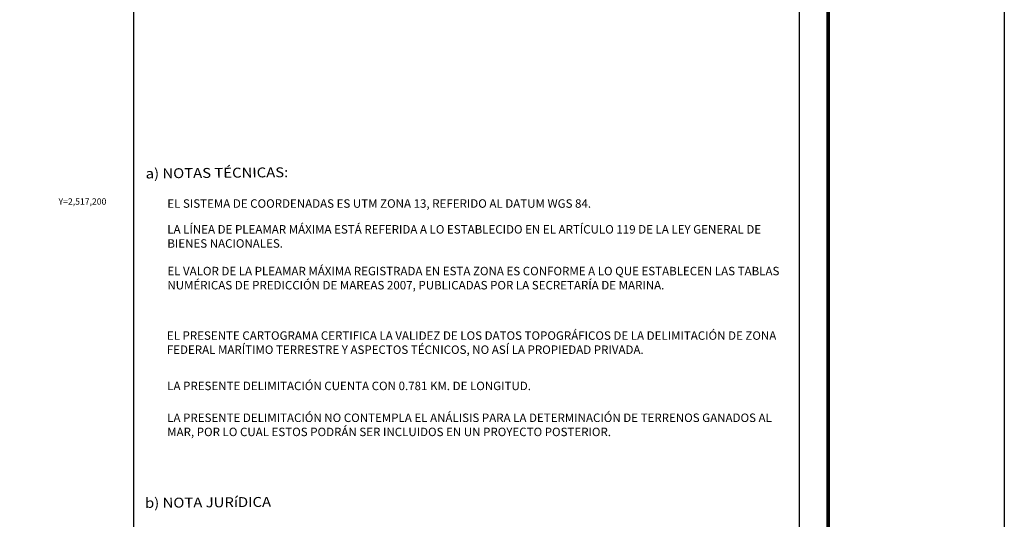
# Model space of a CAD drawing. Units: inches. Extents: x 404850 to 407250, y 2516557 to 2518357.
# Drawn here: x 406785 to 407250, y 2517050 to 2517286 of the extents above; entities that cross this region are included whole.
import ezdxf
from ezdxf.enums import TextEntityAlignment as Align

# ---------------------------------------------------------------- set-up
doc = ezdxf.new("R2010")
doc.units = ezdxf.units.IN
doc.header["$LTSCALE"] = 40
doc.header["$MEASUREMENT"] = 0
doc.linetypes.add('CENTRO1', pattern=[0.44, 0.2, -0.08, 0.08, -0.08])
for name, color, linetype in [('CVL_RET_TX', 7, 'Continuous'), ('Lomo', 7, 'Continuous'), ('MARGEN', 7, 'Continuous')]:
    doc.layers.add(name, color=color, linetype=linetype)
doc.styles.add('MONOTXT4', font='MONOTXT4.shx')
doc.styles.add('ROMANC', font='ROMANC', dxfattribs={"height": 0.2})

msp = doc.modelspace()

# ---------------------------------------------------------------- linework, layer by layer
at = {"layer": 'Lomo', "color": 7}
for p, q in [((406839.39, 2516651.56, 1.16), (406839.39, 2518249.19, 1.16)), ((407153.68, 2516651.56, 1.16), (407153.68, 2518249.19, 1.16))]:
    msp.add_line(p, q, dxfattribs=at)
at = {"layer": 'Lomo', "color": 7, "linetype": 'Continuous', "const_width": 1.6}
msp.add_lwpolyline([(407167.3, 2516619.98), (407167.3, 2518281.29)], dxfattribs=at)
at = {"layer": 'MARGEN', "color": 255, "linetype": 'Continuous', "elevation": 2.32}
msp.add_lwpolyline([(404850.49, 2518356.89), (407250.49, 2518356.89), (407250.49, 2516556.89), (404850.49, 2516556.89)], close=True, dxfattribs=at)

# ---------------------------------------------------------------- texts
at = {"layer": 'CVL_RET_TX', "color": 7, "style": 'MONOTXT4'}
msp.add_text('Y=2,517,200', height=3, dxfattribs=at).set_placement((406826.37, 2517200), align=Align.MIDDLE_RIGHT)
at = {"layer": 'Lomo', "color": 7, "linetype": 'Continuous', "style": 'ROMANC', "width": 1.1}
for s, p in [('a) NOTAS TÉCNICAS:', (406844.93, 2517210.91, 3.48)), ('b) NOTA JURíDICA', (406844.63, 2517055.35, 3.48))]:
    msp.add_text(s, height=4.6852, rotation=0.5, dxfattribs=at).set_placement(p)
at = {"layer": 'Lomo', "linetype": 'CENTRO1', "char_height": 4, "attachment_point": 1}
for s, insert, width in [('{\\fArial|b0|i0|c0|p34;EL SISTEMA DE COORDENADAS ES UTM ZONA 13, REFERIDO AL DATUM WGS 84.}', (406855.14, 2517201.06, 3.48), 291.9588), ('{\\fArial|b0|i0|c0|p34;LA LÍNEA DE PLEAMAR MÁXIMA ESTÁ REFERIDA A LO ESTABLECIDO EN EL ARTÍCULO 119 DE LA LEY GENERAL DE BIENES NACIONALES.}', (406855.14, 2517188.87, 3.48), 292.4152), ('{\\fArial|b0|i0|c0|p34;EL VALOR DE LA PLEAMAR MÁXIMA REGISTRADA EN ESTA ZONA ES CONFORME A LO QUE ESTABLECEN LAS TABLAS NUMÉRICAS DE PREDICCIÓN DE MAREAS 2007, PUBLICADAS POR LA SECRETARÍA DE MARINA.}', (406855.15, 2517169.17, 3.48), 292.416), ('{\\fArial|b0|i0|c0|p34;EL PRESENTE CARTOGRAMA CERTIFICA LA VALIDEZ DE LOS DATOS TOPOGRÁFICOS DE LA DELIMITACIÓN DE ZONA FEDERAL MARÍTIMO TERRESTRE Y ASPECTOS TÉCNICOS, NO ASÍ LA PROPIEDAD PRIVADA.}', (406854.93, 2517138.72, 3.48), 292.4152), ('{\\fArial|b0|i0|c0|p34;LA PRESENTE DELIMITACIÓN CUENTA CON 0.781 KM. DE LONGITUD.}', (406855.09, 2517114.95, 3.48), 292.4152), ('{\\fArial|b0|i0|c0|p34;LA PRESENTE DELIMITACIÓN NO CONTEMPLA EL ANÁLISIS PARA LA DETERMINACIÓN DE TERRENOS GANADOS AL MAR, POR LO CUAL ESTOS PODRÁN SER INCLUIDOS EN UN PROYECTO POSTERIOR.}', (406855.09, 2517099.9, 3.48), 292.4152)]:
    msp.add_mtext(s, dxfattribs=dict(at, insert=insert, width=width))

doc.saveas('drawing.dxf')
